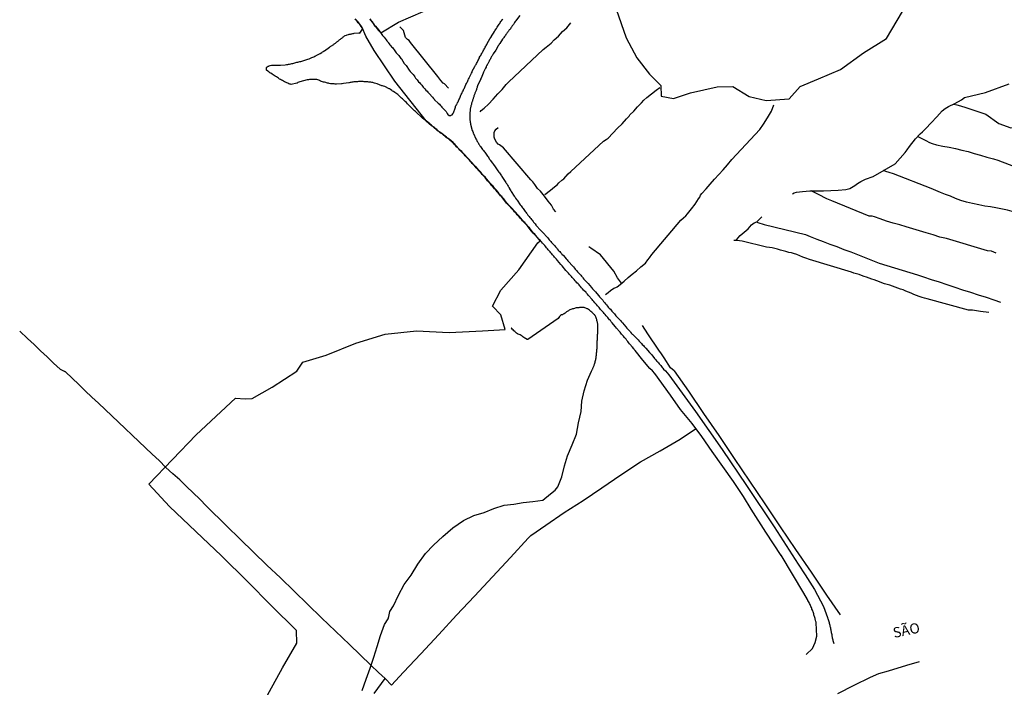
# Model space of a CAD drawing. Units: millimetres. Extents: x 190368 to 192777, y 1657663 to 1660436.
# Drawn here: x 192399 to 192640, y 1659804 to 1659968 of the extents above; entities that cross this region are included whole.
import ezdxf
from ezdxf.enums import TextEntityAlignment as Align

# ---------------------------------------------------------------- set-up
doc = ezdxf.new("R2010")
doc.units = ezdxf.units.MM
for name, color, linetype in [('V-BANHADO', 102, 'Continuous'), ('V-LOTE', 1, 'Continuous'), ('V-NOME_DOS_LOGRADOUROS', 7, 'Continuous'), ('V-REFERENCIA', 74, 'Continuous'), ('V-VALETA', 173, 'Continuous')]:
    doc.layers.add(name, color=color, linetype=linetype)

msp = doc.modelspace()

# ---------------------------------------------------------------- linework, layer by layer
at = {"layer": 'V-BANHADO'}
for points in [[(192544.69, 1659970.09), (192547.17, 1659963.07), (192549.76, 1659958.18), (192552.8, 1659954.18), (192555.59, 1659951.42), (192555.69, 1659948.83), (192558.68, 1659948.23), (192562.84, 1659949.62), (192569.38, 1659951.11), (192573.23, 1659951.19), (192577.18, 1659948.73), (192581.39, 1659947.74), (192587.02, 1659948.17), (192589.66, 1659951.24), (192594.12, 1659953.06), (192599.49, 1659955.37), (192605.12, 1659959.4), (192610.75, 1659962.97), (192614.65, 1659969.53)], [(192456.72, 1659797.45), (192463.15, 1659809.02), (192466.63, 1659815.07), (192466.51, 1659818.14), (192460.33, 1659824.25), (192454.52, 1659830.11), (192448.18, 1659836.39), (192441.94, 1659842.38), (192435.51, 1659848.49), (192430.4, 1659853.98), (192441.98, 1659866), (192448.03, 1659871.65), (192451.58, 1659874.98), (192453.99, 1659874.79), (192455.7, 1659874.9), (192460.59, 1659877.63), (192466.58, 1659881.57), (192468.12, 1659883.78), (192473.81, 1659885.51), (192481.01, 1659888.45), (192488.21, 1659890.64), (192495.86, 1659891.47), (192503.82, 1659891.04), (192512.03, 1659891.42), (192517.57, 1659891.8), (192516.46, 1659895.35), (192514.45, 1659897.51), (192516.46, 1659901.43), (192520.89, 1659906.34), (192525.57, 1659912.96), (192526.1, 1659913.49), (192526.03, 1659913.56), (192525.84, 1659913.76), (192525.75, 1659913.84), (192524.99, 1659914.72), (192524.72, 1659915.04), (192524.41, 1659915.32), (192523.7, 1659916.22), (192523.42, 1659916.55), (192523.14, 1659916.87), (192522.97, 1659917.09), (192522.76, 1659917.34), (192522.54, 1659917.58), (192522.28, 1659917.86), (192522.07, 1659918.09), (192521.81, 1659918.38), (192521.6, 1659918.63), (192521.41, 1659918.85), (192521.21, 1659919.04), (192520.99, 1659919.32), (192520.8, 1659919.51), (192520.52, 1659919.84), (192520.35, 1659920.05), (192520.15, 1659920.26), (192519.83, 1659920.57), (192519.64, 1659920.8), (192519.37, 1659921.12), (192519.35, 1659921.14), (192518.34, 1659922.2), (192518.04, 1659922.5), (192517.88, 1659922.63), (192517.13, 1659923.66), (192516.87, 1659923.98), (192516.65, 1659924.26), (192516.44, 1659924.45), (192516.25, 1659924.69), (192516.05, 1659924.9), (192515.82, 1659925.21), (192515.6, 1659925.46), (192515.41, 1659925.68), (192515.17, 1659925.98), (192514.96, 1659926.21), (192514.72, 1659926.5), (192514.54, 1659926.75), (192514.32, 1659926.94), (192514.12, 1659927.16), (192513.91, 1659927.44), (192513.72, 1659927.63), (192513.43, 1659927.96), (192513.26, 1659928.17), (192513.07, 1659928.41), (192512.83, 1659928.69), (192512.66, 1659928.94), (192512.65, 1659928.96), (192511.96, 1659929.65), (192511.67, 1659929.97), (192511.5, 1659930.17), (192511.29, 1659930.45), (192511.23, 1659930.51), (192510.48, 1659931.3), (192510.19, 1659931.6), (192509.95, 1659931.87), (192509.78, 1659932.06), (192509.5, 1659932.36), (192509.22, 1659932.68), (192509.05, 1659932.87), (192508.79, 1659933.2), (192508.61, 1659933.39), (192508.31, 1659933.69), (192508.06, 1659933.95), (192507.78, 1659934.27), (192507.58, 1659934.49), (192507.35, 1659934.72), (192507.07, 1659935.04), (192506.91, 1659935.24), (192506.59, 1659935.5), (192506.33, 1659935.75), (192506.11, 1659936.01), (192505.87, 1659936.25), (192505.68, 1659936.48), (192505.39, 1659936.78), (192505.16, 1659937.02), (192504.96, 1659937.25), (192504.79, 1659937.43), (192503.8, 1659938.3), (192503.45, 1659938.53), (192503.24, 1659938.68), (192503.16, 1659938.75), (192502.11, 1659939.59), (192501.77, 1659939.8), (192501.57, 1659939.95), (192501.31, 1659940.16), (192501.03, 1659940.36), (192500.77, 1659940.59), (192500.56, 1659940.77), (192500.3, 1659940.98), (192500.1, 1659941.16), (192499.85, 1659941.39), (192499.57, 1659941.58), (192499.37, 1659941.76), (192499.14, 1659941.93), (192498.94, 1659942.1), (192498.67, 1659942.36), (192498.49, 1659942.51), (192498.22, 1659942.74), (192497.96, 1659942.96), (192497.7, 1659943.2), (192497.46, 1659943.41), (192497.21, 1659943.58), (192497.01, 1659943.79), (192495.92, 1659944.78), (192495.59, 1659945.08), (192495.42, 1659945.25), (192494.76, 1659945.87), (192494.45, 1659946.17), (192494.2, 1659946.45), (192493.9, 1659946.73), (192493.68, 1659946.97), (192493.4, 1659947.25), (192493.14, 1659947.5), (192492.91, 1659947.72), (192492.69, 1659947.95), (192492.44, 1659948.15), (192492.2, 1659948.37), (192491.96, 1659948.59), (192491.71, 1659948.83), (192491.53, 1659948.99), (192491.28, 1659949.21), (192491.03, 1659949.42), (192490.81, 1659949.57), (192490.54, 1659949.74), (192490.26, 1659949.94), (192490.04, 1659950.09), (192489.8, 1659950.24), (192489.5, 1659950.43), (192489.24, 1659950.59), (192489.17, 1659950.62), (192488.12, 1659951.17), (192487.79, 1659951.32), (192487.58, 1659951.37), (192487.42, 1659951.39), (192486.23, 1659951.86), (192485.92, 1659951.97), (192485.64, 1659952.01), (192485.38, 1659952.1), (192485.17, 1659952.14), (192484.92, 1659952.18), (192484.7, 1659952.23), (192484.44, 1659952.25), (192484.23, 1659952.27), (192484.01, 1659952.31), (192483.76, 1659952.31), (192483.54, 1659952.36), (192483.29, 1659952.38), (192483.08, 1659952.38), (192482.86, 1659952.4), (192482.61, 1659952.4), (192482.39, 1659952.4), (192482.13, 1659952.4), (192481.92, 1659952.4), (192481.7, 1659952.4), (192481.46, 1659952.38), (192481.23, 1659952.36), (192480.97, 1659952.36), (192480.77, 1659952.34), (192480.55, 1659952.31), (192480.3, 1659952.27), (192480.08, 1659952.23), (192479.82, 1659952.21), (192479.62, 1659952.18), (192479.4, 1659952.12), (192479.34, 1659952.1), (192478.02, 1659951.91), (192477.68, 1659951.86), (192477.52, 1659951.82), (192476.33, 1659951.78), (192475.98, 1659951.78), (192475.72, 1659951.82), (192475.52, 1659951.82), (192475.3, 1659951.82), (192475.04, 1659951.84), (192474.82, 1659951.86), (192474.55, 1659951.93), (192474.34, 1659951.99), (192474.13, 1659952.03), (192473.87, 1659952.08), (192473.67, 1659952.14), (192473.35, 1659952.23), (192473.14, 1659952.29), (192472.91, 1659952.38), (192472.66, 1659952.46), (192472.44, 1659952.53), (192472.18, 1659952.64), (192471.97, 1659952.72), (192471.75, 1659952.83), (192471.5, 1659952.89), (192471.3, 1659952.89), (192471.04, 1659952.94), (192470.84, 1659952.94), (192470.63, 1659952.92), (192470.36, 1659952.89), (192470.15, 1659952.89), (192469.89, 1659952.89), (192469.69, 1659952.89), (192469.47, 1659952.85), (192469.2, 1659952.85), (192469.15, 1659952.85), (192467.38, 1659952.38), (192467.08, 1659952.25), (192466.87, 1659952.16), (192466.67, 1659952.05), (192466.59, 1659952.01), (192465.25, 1659951.68), (192465.06, 1659951.75), (192464.89, 1659951.8), (192464.62, 1659951.88), (192464.39, 1659951.99), (192464.17, 1659952.12), (192463.85, 1659952.27), (192463.63, 1659952.36), (192463.38, 1659952.51), (192463.12, 1659952.64), (192462.86, 1659952.74), (192462.63, 1659952.88), (192462.41, 1659953.01), (192462.14, 1659953.2), (192461.86, 1659953.4), (192461.62, 1659953.55), (192461.34, 1659953.74), (192461.11, 1659953.89), (192460.83, 1659954.06), (192460.59, 1659954.24), (192460.27, 1659954.43), (192460.03, 1659954.58), (192459.75, 1659954.77), (192459.51, 1659954.94), (192459.21, 1659955.18), (192459.17, 1659955.46), (192459.21, 1659955.72), (192459.21, 1659955.85), (192459.31, 1659955.94), (192459.35, 1659955.99), (192459.59, 1659956.16), (192459.63, 1659956.19), (192459.8, 1659956.21), (192459.84, 1659956.25), (192460.12, 1659956.34), (192460.39, 1659956.38), (192460.64, 1659956.38), (192460.84, 1659956.44), (192462.41, 1659956.38), (192462.64, 1659956.39), (192463.78, 1659956.51), (192464.12, 1659956.56), (192464.38, 1659956.6), (192464.6, 1659956.64), (192464.85, 1659956.69), (192465.11, 1659956.73), (192465.36, 1659956.79), (192465.62, 1659956.86), (192465.87, 1659956.9), (192466.13, 1659956.99), (192466.35, 1659957.03), (192466.61, 1659957.12), (192466.83, 1659957.16), (192467.08, 1659957.2), (192467.34, 1659957.29), (192467.59, 1659957.35), (192467.85, 1659957.42), (192468.06, 1659957.5), (192468.32, 1659957.59), (192468.58, 1659957.63), (192468.84, 1659957.72), (192469.09, 1659957.8), (192469.34, 1659957.91), (192469.6, 1659957.99), (192469.82, 1659958.08), (192470.08, 1659958.19), (192470.29, 1659958.28), (192470.52, 1659958.4), (192470.76, 1659958.49), (192470.98, 1659958.6), (192471.24, 1659958.7), (192471.38, 1659958.77), (192472.34, 1659959.25), (192472.69, 1659959.49), (192472.9, 1659959.64), (192473.12, 1659959.77), (192473.29, 1659959.9), (192473.36, 1659959.96), (192474.64, 1659960.86), (192474.67, 1659960.91), (192474.83, 1659960.98), (192474.96, 1659961.06), (192475.09, 1659961.15), (192475.22, 1659961.21), (192475.35, 1659961.32), (192475.48, 1659961.4), (192475.65, 1659961.51), (192475.77, 1659961.62), (192475.91, 1659961.72), (192476.08, 1659961.83), (192476.2, 1659961.94), (192476.3, 1659962.02), (192476.41, 1659962.13), (192476.55, 1659962.22), (192476.68, 1659962.3), (192476.8, 1659962.41), (192476.92, 1659962.5), (192477.05, 1659962.58), (192477.16, 1659962.67), (192477.25, 1659962.75), (192477.38, 1659962.84), (192477.49, 1659962.95), (192477.63, 1659963.01), (192477.72, 1659963.12), (192477.84, 1659963.2), (192477.98, 1659963.31), (192478.09, 1659963.4), (192478.2, 1659963.48), (192478.3, 1659963.59), (192478.41, 1659963.65), (192478.75, 1659963.73), (192478.93, 1659963.82), (192479.28, 1659963.9), (192479.45, 1659963.97), (192479.59, 1659963.99), (192479.75, 1659964.03), (192479.92, 1659964.08), (192480.1, 1659964.12), (192480.28, 1659964.16), (192480.45, 1659964.16), (192480.6, 1659964.21), (192481.79, 1659964.3), (192482.03, 1659964.27), (192482.04, 1659964.27), (192482.64, 1659965.21), (192482.59, 1659965.56), (192482.21, 1659966.08), (192482.16, 1659966.15), (192482.09, 1659966.22), (192482.07, 1659966.27), (192482.04, 1659966.3), (192481.9, 1659966.45), (192481.79, 1659966.6), (192481.62, 1659966.81), (192481.43, 1659967.01), (192481.32, 1659967.17), (192481.17, 1659967.37), (192481.02, 1659967.54), (192480.87, 1659967.74)], [(192484.49, 1659967.74), (192484.66, 1659967.5), (192484.9, 1659967.19), (192485.09, 1659966.98), (192485.31, 1659966.67), (192485.43, 1659966.49), (192485.61, 1659966.24), (192485.78, 1659966.02), (192485.82, 1659965.97), (192486.66, 1659964.98), (192486.89, 1659964.68), (192487.11, 1659964.46), (192487.19, 1659964.36), (192491.45, 1659966.95), (192497.53, 1659969.53)]]:
    msp.add_lwpolyline(points, dxfattribs=at)
at = {"layer": 'V-LOTE'}
for points in [[(192558.86, 1659881.63), (192557.99, 1659882.39), (192556.43, 1659884.83), (192555.77, 1659885.8), (192555.15, 1659886.73), (192552.43, 1659890.75), (192551.11, 1659892.78)], [(192398.86, 1659891.39), (192400.78, 1659889.58), (192402.38, 1659888.08), (192403.98, 1659886.58), (192405.58, 1659885.08), (192407.15, 1659883.56), (192408.79, 1659882.04), (192409.91, 1659881.53)], [(192488.18, 1659806.43), (192486.61, 1659807.87), (192484.72, 1659809.66), (192479.48, 1659814.72), (192476.08, 1659818.03), (192472.68, 1659821.25), (192469.31, 1659824.5), (192465.94, 1659827.75), (192462.63, 1659831), (192459.32, 1659834.15), (192456.01, 1659837.3), (192452.73, 1659840.52), (192449.45, 1659843.74), (192444.55, 1659848.6), (192442.93, 1659850.27), (192441.26, 1659851.8), (192439.64, 1659853.4), (192438.02, 1659855), (192436.3, 1659856.49), (192434.58, 1659858.06), (192432.93, 1659859.71), (192431.28, 1659861.27), (192429.63, 1659862.83), (192427.98, 1659864.39), (192426.33, 1659865.96), (192424.68, 1659867.53), (192423.03, 1659869.1), (192421.38, 1659870.67), (192419.73, 1659872.24), (192418.12, 1659873.73), (192416.51, 1659875.24), (192414.9, 1659876.78), (192413.29, 1659878.32), (192411.68, 1659879.86), (192410.07, 1659881.4), (192409.91, 1659881.53)], [(192558.86, 1659881.63), (192562.36, 1659876.69), (192566.07, 1659871.25), (192569.81, 1659865.81), (192573.55, 1659860.24), (192577.29, 1659854.67), (192581.03, 1659849.1), (192584.77, 1659843.53), (192588.55, 1659837.96), (192592.33, 1659832.39), (192596.11, 1659826.82), (192599.41, 1659822.01)], [(192485.54, 1659802.78), (192488.18, 1659806.43), (192489.78, 1659804.8), (192492.71, 1659807.96), (192496.93, 1659812.43), (192501.31, 1659817.15), (192505.69, 1659821.87), (192510.07, 1659826.59), (192514.45, 1659831.31), (192518.83, 1659836.03), (192523.21, 1659840.75), (192523.83, 1659841.4), (192527.52, 1659843.89), (192531.99, 1659847), (192536.59, 1659849.95), (192541.19, 1659853.09), (192545.79, 1659856.23), (192550.61, 1659859.37), (192555.46, 1659862.13), (192560.31, 1659864.99), (192564.12, 1659867.44)], [(192598.87, 1659802.77), (192602.9, 1659804.75), (192606.86, 1659806.73), (192608.9, 1659807.65), (192611.27, 1659808.29), (192615.75, 1659809.66), (192618.82, 1659810.58)]]:
    msp.add_lwpolyline(points, dxfattribs=at)
at = {"layer": 'V-REFERENCIA'}
for points in [[(192591.1, 1659812.28), (192592.69, 1659813.77), (192593.34, 1659815.21), (192593.77, 1659816.75), (192593.62, 1659820.04), (192593.56, 1659820.19), (192593.49, 1659820.4), (192593.43, 1659820.65), (192593.37, 1659820.87), (192593.3, 1659821.08), (192593.24, 1659821.33), (192593.18, 1659821.55), (192593.11, 1659821.76), (192593.05, 1659822.01), (192592.98, 1659822.23), (192592.92, 1659822.44), (192592.81, 1659822.7), (192592.75, 1659822.91), (192592.67, 1659823.12), (192592.56, 1659823.38), (192592.5, 1659823.59), (192592.41, 1659823.8), (192592.28, 1659824.06), (192592.2, 1659824.27), (192592.13, 1659824.48), (192591.98, 1659824.74), (192591.84, 1659825.01), (192591.69, 1659825.25), (192591.54, 1659825.5), (192591.52, 1659825.54), (192591.47, 1659825.63), (192591.43, 1659825.71), (192591.45, 1659825.74), (192590.53, 1659827.33), (192584.99, 1659836.58), (192585.01, 1659836.52), (192581.28, 1659842.18), (192577.68, 1659847.84), (192575.78, 1659850.94), (192573.41, 1659854.58), (192570.79, 1659858.27), (192568.16, 1659861.96), (192565.61, 1659865.61), (192563.26, 1659868.76), (192560.38, 1659872.24), (192557.98, 1659875.75), (192554.1, 1659880.98), (192553.57, 1659881.63), (192552.95, 1659882.21), (192551.22, 1659884.31), (192549.29, 1659886.61), (192549.31, 1659886.65), (192549.24, 1659886.74), (192549.2, 1659886.82), (192549.11, 1659886.89), (192549.07, 1659886.95), (192548.98, 1659887.04), (192548.94, 1659887.11), (192548.74, 1659887.36), (192548.55, 1659887.56), (192548.32, 1659887.88), (192548.14, 1659888.09), (192547.97, 1659888.29), (192547.71, 1659888.61), (192547.56, 1659888.8), (192547.3, 1659889.1), (192547.09, 1659889.38), (192546.94, 1659889.57), (192546.9, 1659889.66), (192546.75, 1659889.7), (192546.7, 1659889.81), (192546.66, 1659889.86), (192546.44, 1659890.11), (192546.25, 1659890.35), (192546.02, 1659890.63), (192545.84, 1659890.89), (192545.65, 1659891.08), (192545.48, 1659891.25), (192544.77, 1659892.09), (192544.53, 1659892.43), (192544.45, 1659892.5), (192543.74, 1659893.38), (192543.5, 1659893.66), (192543.29, 1659893.94), (192543.07, 1659894.15), (192542.79, 1659894.45), (192542.62, 1659894.67), (192542.41, 1659894.92), (192542.23, 1659895.12), (192541.98, 1659895.42), (192541.74, 1659895.7), (192541.55, 1659895.91), (192541.33, 1659896.21), (192541.14, 1659896.38), (192540.88, 1659896.69), (192540.71, 1659896.9), (192540.49, 1659897.16), (192540.32, 1659897.37), (192540.11, 1659897.59), (192539.91, 1659897.85), (192539.72, 1659898.06), (192539.51, 1659898.3), (192539.23, 1659898.58), (192539.01, 1659898.83), (192538.84, 1659899.09), (192538.82, 1659899.11), (192537.9, 1659900.1), (192537.66, 1659900.38), (192537.42, 1659900.68), (192537.32, 1659900.79), (192536.72, 1659901.39), (192536.48, 1659901.69), (192536.22, 1659901.99), (192535.99, 1659902.27), (192535.79, 1659902.46), (192535.6, 1659902.7), (192535.38, 1659902.91), (192535.1, 1659903.22), (192534.89, 1659903.47), (192534.69, 1659903.69), (192534.42, 1659903.99), (192534.2, 1659904.22), (192533.94, 1659904.48), (192533.73, 1659904.72), (192533.51, 1659904.98), (192533.28, 1659905.21), (192533.02, 1659905.54), (192532.83, 1659905.75), (192532.57, 1659906.05), (192532.38, 1659906.24), (192531.48, 1659907.32), (192531.21, 1659907.62), (192531.17, 1659907.66), (192530.36, 1659908.67), (192530.08, 1659908.97), (192529.88, 1659909.23), (192529.62, 1659909.47), (192529.41, 1659909.74), (192529.15, 1659910.05), (192528.98, 1659910.24), (192528.7, 1659910.56), (192528.51, 1659910.78), (192528.34, 1659910.99), (192528.1, 1659911.29), (192527.89, 1659911.51), (192527.67, 1659911.72), (192527.5, 1659911.96), (192527.22, 1659912.28), (192527.05, 1659912.45), (192526.85, 1659912.71), (192526.66, 1659912.92), (192526.45, 1659913.18), (192526.27, 1659913.4), (192526.08, 1659913.61), (192525.89, 1659913.81), (192525.8, 1659913.89), (192525.05, 1659914.77), (192524.77, 1659915.09), (192524.47, 1659915.37), (192523.76, 1659916.27), (192523.48, 1659916.6), (192523.2, 1659916.92), (192523.03, 1659917.14), (192522.82, 1659917.39), (192522.6, 1659917.63), (192522.34, 1659917.91), (192522.13, 1659918.14), (192521.87, 1659918.43), (192521.66, 1659918.68), (192521.46, 1659918.9), (192521.27, 1659919.09), (192521.05, 1659919.37), (192520.86, 1659919.56), (192520.58, 1659919.89), (192520.41, 1659920.1), (192520.2, 1659920.31), (192519.89, 1659920.62), (192519.7, 1659920.85), (192519.42, 1659921.17), (192519.4, 1659921.19), (192518.39, 1659922.25), (192518.09, 1659922.55), (192517.94, 1659922.68), (192517.19, 1659923.71), (192516.93, 1659924.03), (192516.7, 1659924.31), (192516.5, 1659924.5), (192516.31, 1659924.74), (192516.11, 1659924.95), (192515.88, 1659925.26), (192515.66, 1659925.51), (192515.47, 1659925.73), (192515.23, 1659926.03), (192515.02, 1659926.26), (192514.78, 1659926.55), (192514.59, 1659926.8), (192514.37, 1659926.99), (192514.18, 1659927.21), (192513.97, 1659927.49), (192513.77, 1659927.68), (192513.49, 1659928.01), (192513.32, 1659928.22), (192513.13, 1659928.46), (192512.89, 1659928.74), (192512.72, 1659928.99), (192512.7, 1659929.01), (192512.01, 1659929.7), (192511.73, 1659930.02), (192511.56, 1659930.22), (192511.35, 1659930.5), (192511.28, 1659930.56), (192510.53, 1659931.35), (192510.25, 1659931.65), (192510.01, 1659931.92), (192509.84, 1659932.11), (192509.56, 1659932.41), (192509.28, 1659932.73), (192509.11, 1659932.92), (192508.85, 1659933.25), (192508.66, 1659933.44), (192508.36, 1659933.74), (192508.12, 1659934), (192507.84, 1659934.32), (192507.63, 1659934.54), (192507.41, 1659934.77), (192507.13, 1659935.09), (192506.96, 1659935.29), (192506.64, 1659935.56), (192506.38, 1659935.8), (192506.17, 1659936.06), (192505.93, 1659936.3), (192505.74, 1659936.53), (192505.44, 1659936.83), (192505.22, 1659937.07), (192505.01, 1659937.3), (192504.84, 1659937.48), (192503.85, 1659938.36), (192503.49, 1659938.59), (192503.29, 1659938.74), (192503.21, 1659938.81), (192502.15, 1659939.65), (192501.81, 1659939.86), (192501.62, 1659940.01), (192501.36, 1659940.22), (192501.08, 1659940.42), (192500.82, 1659940.65), (192500.61, 1659940.83), (192500.35, 1659941.04), (192500.15, 1659941.22), (192499.9, 1659941.45), (192499.62, 1659941.64), (192499.42, 1659941.82), (192499.19, 1659941.99), (192499.04, 1659942.12), (192498.26, 1659942.83), (192490.57, 1659952.48), (192485.56, 1659960.02), (192483.49, 1659963.47), (192482.6, 1659965.65), (192482.44, 1659965.89), (192482.27, 1659966.12), (192482.26, 1659966.13), (192482.22, 1659966.2), (192482.15, 1659966.26), (192482.13, 1659966.31), (192482.09, 1659966.35), (192481.96, 1659966.5), (192481.85, 1659966.65), (192481.68, 1659966.86), (192481.49, 1659967.06), (192481.38, 1659967.21), (192481.23, 1659967.42), (192481.08, 1659967.59)], [(192484.43, 1659967.7), (192484.6, 1659967.46), (192484.84, 1659967.14), (192485.03, 1659966.93), (192485.25, 1659966.63), (192485.37, 1659966.45), (192485.55, 1659966.2), (192485.72, 1659965.98), (192485.76, 1659965.92), (192486.6, 1659964.93), (192486.83, 1659964.63), (192487.05, 1659964.41), (192487.59, 1659963.71), (192487.95, 1659963.23), (192488.21, 1659962.91), (192488.45, 1659962.59), (192488.6, 1659962.4), (192488.83, 1659962.12), (192488.96, 1659961.92), (192489.2, 1659961.65), (192489.37, 1659961.41), (192489.63, 1659961.13), (192489.78, 1659960.93), (192489.97, 1659960.7), (192490.14, 1659960.46), (192490.38, 1659960.14), (192490.55, 1659959.94), (192490.77, 1659959.67), (192490.92, 1659959.47), (192491.15, 1659959.2), (192491.33, 1659959.02), (192491.52, 1659958.77), (192491.69, 1659958.55), (192491.9, 1659958.29), (192492.08, 1659958.06), (192492.21, 1659957.93), (192492.89, 1659956.85), (192493.15, 1659956.53), (192493.32, 1659956.36), (192494.1, 1659955.22), (192494.35, 1659954.9), (192494.55, 1659954.66), (192494.83, 1659954.34), (192495.02, 1659954.1), (192495.26, 1659953.78), (192495.47, 1659953.53), (192495.64, 1659953.27), (192495.81, 1659953.07), (192496.03, 1659952.79), (192496.2, 1659952.58), (192496.4, 1659952.36), (192496.67, 1659952.06), (192496.87, 1659951.83), (192497.17, 1659951.51), (192497.32, 1659951.29), (192497.54, 1659951.07), (192497.75, 1659950.82), (192497.94, 1659950.6), (192498.18, 1659950.3), (192498.44, 1659950.09), (192498.67, 1659949.81), (192498.91, 1659949.53), (192498.95, 1659949.49), (192499.77, 1659948.56), (192500.05, 1659948.26), (192500.26, 1659947.98), (192500.28, 1659947.96), (192501.16, 1659947.12), (192501.47, 1659946.86), (192501.66, 1659946.65), (192501.89, 1659946.35), (192502.07, 1659946.18), (192502.28, 1659945.92), (192502.5, 1659945.75), (192502.71, 1659945.53), (192502.95, 1659945.28), (192503.1, 1659945.06), (192503.25, 1659944.8), (192503.37, 1659944.59), (192503.55, 1659944.37), (192503.74, 1659944.16), (192503.8, 1659944.11), (192503.91, 1659944.11), (192504.13, 1659944.07), (192504.26, 1659944.11), (192504.35, 1659944.16), (192504.58, 1659944.31), (192504.73, 1659944.48), (192504.75, 1659944.57), (192504.79, 1659944.63), (192504.88, 1659944.76), (192504.99, 1659945.02), (192505.09, 1659945.23), (192505.18, 1659945.45), (192505.25, 1659945.66), (192505.33, 1659945.88), (192505.35, 1659945.92), (192505.37, 1659946.14), (192505.44, 1659946.35), (192505.48, 1659946.44), (192505.59, 1659946.57), (192505.69, 1659946.78), (192505.78, 1659947), (192505.91, 1659947.25), (192506.04, 1659947.47), (192506.12, 1659947.68), (192506.25, 1659947.94), (192506.36, 1659948.15), (192506.47, 1659948.37), (192506.53, 1659948.58), (192506.6, 1659948.8), (192506.73, 1659949.06), (192506.83, 1659949.27), (192506.94, 1659949.49), (192507.03, 1659949.7), (192507.14, 1659949.92), (192507.24, 1659950.17), (192507.35, 1659950.39), (192507.48, 1659950.6), (192507.57, 1659950.82), (192507.67, 1659951.03), (192507.74, 1659951.25), (192507.84, 1659951.46), (192507.95, 1659951.68), (192508.08, 1659951.94), (192508.19, 1659952.15), (192508.3, 1659952.37), (192508.4, 1659952.58), (192508.49, 1659952.79), (192508.6, 1659953.01), (192508.73, 1659953.22), (192508.77, 1659953.29), (192509.28, 1659954.43), (192509.46, 1659954.73), (192509.52, 1659954.94), (192509.52, 1659954.96), (192510.1, 1659956.06), (192510.29, 1659956.4), (192510.42, 1659956.62), (192510.53, 1659956.83), (192510.68, 1659957.05), (192510.81, 1659957.26), (192510.89, 1659957.48), (192511.02, 1659957.74), (192511.13, 1659957.95), (192511.24, 1659958.17), (192511.3, 1659958.38), (192511.43, 1659958.59), (192511.56, 1659958.81), (192511.69, 1659959.02), (192511.82, 1659959.24), (192511.95, 1659959.5), (192512.08, 1659959.71), (192512.21, 1659959.93), (192512.31, 1659960.14), (192512.44, 1659960.36), (192512.57, 1659960.61), (192512.68, 1659960.83), (192512.81, 1659961.04), (192512.91, 1659961.26), (192513.04, 1659961.47), (192513.15, 1659961.69), (192513.17, 1659961.75), (192513.84, 1659962.89), (192514.05, 1659963.19), (192514.18, 1659963.41), (192514.2, 1659963.47), (192514.7, 1659964.27), (192514.93, 1659964.61), (192515.06, 1659964.82), (192515.21, 1659965.04), (192515.32, 1659965.3), (192515.36, 1659965.34), (192515.39, 1659965.4), (192515.49, 1659965.51), (192515.62, 1659965.73), (192515.77, 1659965.94), (192515.92, 1659966.16), (192516.07, 1659966.41), (192516.22, 1659966.63), (192516.35, 1659966.84), (192516.52, 1659967.06), (192516.65, 1659967.27), (192516.8, 1659967.49), (192516.95, 1659967.7)], [(192521.14, 1659968.54), (192520.32, 1659967.51), (192520.15, 1659967.29), (192519.98, 1659967.06), (192519.85, 1659966.89), (192519.77, 1659966.71), (192519.66, 1659966.54), (192519.55, 1659966.37), (192519.4, 1659966.2), (192519.29, 1659966.03), (192519.18, 1659965.86), (192519.06, 1659965.68), (192518.93, 1659965.51), (192518.84, 1659965.34), (192518.71, 1659965.17), (192518.65, 1659965.1), (192518.56, 1659965.02), (192518.44, 1659964.86), (192518.37, 1659964.74), (192518.24, 1659964.57), (192518.13, 1659964.39), (192517.98, 1659964.22), (192517.88, 1659964.05), (192517.75, 1659963.88), (192517.6, 1659963.71), (192517.47, 1659963.54), (192517.36, 1659963.4), (192517.21, 1659963.19), (192517.1, 1659963.02), (192516.97, 1659962.85), (192516.91, 1659962.74), (192516.24, 1659961.75), (192516.09, 1659961.52), (192515.99, 1659961.34), (192515.86, 1659961.17), (192515.84, 1659961.11), (192515.23, 1659960.05), (192514.64, 1659959.2), (192514.61, 1659959.15), (192514.57, 1659959.06), (192514.55, 1659959.02), (192514.44, 1659958.85), (192514.33, 1659958.68), (192514.22, 1659958.51), (192514.14, 1659958.34), (192514.07, 1659958.17), (192513.99, 1659957.99), (192513.88, 1659957.84), (192513.75, 1659957.61), (192513.67, 1659957.43), (192513.58, 1659957.26), (192513.47, 1659957.09), (192513.39, 1659956.92), (192513.3, 1659956.75), (192513.17, 1659956.58), (192513.11, 1659956.4), (192513, 1659956.23), (192512.94, 1659956.06), (192512.87, 1659955.89), (192512.76, 1659955.72), (192512.68, 1659955.54), (192512.61, 1659955.37), (192512.51, 1659955.2), (192512.42, 1659955.03), (192512.35, 1659954.86), (192512.25, 1659954.69), (192512.17, 1659954.49), (192511.65, 1659953.22), (192511.54, 1659953.03), (192511.5, 1659952.88), (192511.48, 1659952.81), (192510.9, 1659951.59), (192510.81, 1659951.33), (192510.74, 1659951.12), (192510.68, 1659950.95), (192510.64, 1659950.78), (192510.55, 1659950.6), (192510.51, 1659950.43), (192510.42, 1659950.26), (192510.38, 1659950.09), (192510.29, 1659949.92), (192510.25, 1659949.74), (192510.16, 1659949.57), (192510.12, 1659949.4), (192510.03, 1659949.23), (192509.97, 1659949.06), (192509.89, 1659948.89), (192509.86, 1659948.71), (192509.78, 1659948.54), (192509.76, 1659948.37), (192509.71, 1659948.2), (192509.67, 1659948.03), (192509.6, 1659947.85), (192509.54, 1659947.64), (192509.48, 1659947.47), (192509.46, 1659947.42), (192509.43, 1659947.38), (192509.41, 1659947.34), (192509.39, 1659947.3), (192509.35, 1659947.12), (192509.3, 1659946.95), (192509.28, 1659946.78), (192509.22, 1659946.61), (192509.17, 1659946.44), (192509.15, 1659946.26), (192509.11, 1659946.09), (192509.05, 1659945.92), (192509.03, 1659945.75), (192509, 1659945.58), (192508.98, 1659945.41), (192508.96, 1659945.23), (192508.96, 1659945.06), (192508.94, 1659944.89), (192508.94, 1659944.72), (192508.94, 1659944.5), (192508.94, 1659944.33), (192508.94, 1659944.16), (192508.94, 1659943.94), (192508.94, 1659943.77), (192508.94, 1659943.6), (192508.94, 1659943.39), (192508.94, 1659943.21), (192508.94, 1659943), (192508.98, 1659942.78), (192509.03, 1659942.61), (192509.03, 1659942.44), (192509.07, 1659942.23), (192509.07, 1659942.05), (192509.07, 1659941.99), (192509.5, 1659940.42), (192509.61, 1659940.18), (192509.69, 1659939.95), (192509.76, 1659939.78), (192509.8, 1659939.67), (192510.38, 1659938.42), (192510.53, 1659938.14), (192510.61, 1659937.99), (192510.72, 1659937.76), (192510.83, 1659937.6), (192510.94, 1659937.46), (192511, 1659937.37), (192511.05, 1659937.2), (192511.17, 1659937.02), (192511.28, 1659936.86), (192511.39, 1659936.68), (192511.5, 1659936.55), (192511.86, 1659936), (192512.01, 1659935.8), (192512.25, 1659935.52), (192512.42, 1659935.27), (192512.59, 1659935.11), (192512.76, 1659934.88), (192512.89, 1659934.66), (192513.04, 1659934.43), (192513.21, 1659934.15), (192513.37, 1659933.97), (192513.54, 1659933.72), (192513.66, 1659933.5), (192513.79, 1659933.31), (192513.86, 1659933.18), (192514.46, 1659932.43), (192514.67, 1659932.13), (192514.82, 1659931.92), (192514.98, 1659931.76), (192515.79, 1659930.54), (192516.03, 1659930.24), (192516.13, 1659930.06), (192516.31, 1659929.81), (192516.48, 1659929.6), (192516.63, 1659929.38), (192516.76, 1659929.16), (192516.93, 1659928.91), (192517.06, 1659928.71), (192517.25, 1659928.44), (192517.38, 1659928.22), (192517.55, 1659928), (192517.7, 1659927.75), (192517.81, 1659927.57), (192518, 1659927.32), (192518.11, 1659927.1), (192518.28, 1659926.85), (192518.37, 1659926.63), (192518.5, 1659926.46), (192518.56, 1659926.29), (192518.58, 1659926.24), (192518.65, 1659926.22), (192518.65, 1659926.16), (192518.71, 1659926.05), (192518.76, 1659925.94), (192518.93, 1659925.71), (192519.02, 1659925.53), (192519.77, 1659924.42), (192519.96, 1659924.1), (192520.11, 1659923.86), (192520.3, 1659923.58), (192520.48, 1659923.41), (192521.23, 1659922.29), (192521.44, 1659921.99), (192521.59, 1659921.8), (192521.78, 1659921.52), (192521.91, 1659921.34), (192522.11, 1659921.09), (192522.28, 1659920.87), (192522.43, 1659920.66), (192522.58, 1659920.46), (192522.75, 1659920.23), (192522.92, 1659920.03), (192523.12, 1659919.76), (192523.27, 1659919.6), (192523.44, 1659919.37), (192523.59, 1659919.18), (192523.8, 1659918.92), (192524.02, 1659918.64), (192524.17, 1659918.47), (192524.36, 1659918.21), (192524.51, 1659918.04), (192524.71, 1659917.78), (192524.86, 1659917.6), (192525.01, 1659917.39), (192525.05, 1659917.29), (192526.27, 1659916), (192526.53, 1659915.74), (192526.75, 1659915.46), (192526.84, 1659915.39), (192527.71, 1659914.43), (192527.95, 1659914.17), (192528.14, 1659913.91), (192528.32, 1659913.74), (192528.53, 1659913.48), (192528.68, 1659913.31), (192528.9, 1659913.05), (192529.03, 1659912.9), (192529.26, 1659912.67), (192529.41, 1659912.47), (192529.67, 1659912.22), (192529.86, 1659911.98), (192530.14, 1659911.68), (192530.29, 1659911.49), (192530.53, 1659911.21), (192530.66, 1659911.05), (192530.89, 1659910.82), (192531.07, 1659910.62), (192531.28, 1659910.39), (192531.43, 1659910.2), (192531.71, 1659909.92), (192531.78, 1659909.85), (192532.44, 1659909.08), (192532.68, 1659908.8), (192532.89, 1659908.54), (192533, 1659908.43), (192534.01, 1659907.34), (192534.22, 1659907.06), (192534.5, 1659906.78), (192534.67, 1659906.56), (192534.89, 1659906.31), (192535.04, 1659906.14), (192535.27, 1659905.88), (192535.43, 1659905.73), (192535.64, 1659905.49), (192535.81, 1659905.3), (192536.05, 1659905.02), (192536.22, 1659904.82), (192536.43, 1659904.59), (192536.56, 1659904.42), (192536.82, 1659904.12), (192536.97, 1659903.94), (192537.21, 1659903.69), (192537.38, 1659903.53), (192537.59, 1659903.3), (192537.75, 1659903.1), (192537.83, 1659903.02), (192538.69, 1659902.01), (192538.9, 1659901.75), (192539.14, 1659901.5), (192539.34, 1659901.3), (192539.53, 1659901.07), (192539.64, 1659900.96), (192539.92, 1659900.61), (192540.41, 1659900.04), (192540.65, 1659899.78), (192540.84, 1659899.52), (192541.07, 1659899.26), (192541.25, 1659899.09), (192541.42, 1659898.92), (192541.59, 1659898.66), (192541.74, 1659898.49), (192541.93, 1659898.28), (192542.08, 1659898.08), (192542.34, 1659897.78), (192542.6, 1659897.5), (192542.77, 1659897.26), (192543.01, 1659897.01), (192543.27, 1659896.75), (192543.5, 1659896.47), (192543.65, 1659896.28), (192543.91, 1659896), (192544.04, 1659895.82), (192544.27, 1659895.57), (192544.43, 1659895.37), (192544.64, 1659895.1), (192544.71, 1659895.03), (192545.72, 1659893.96), (192545.95, 1659893.68), (192546.12, 1659893.48), (192546.21, 1659893.38), (192547.07, 1659892.43), (192547.33, 1659892.13), (192547.48, 1659891.96), (192547.69, 1659891.7), (192547.86, 1659891.5), (192548.08, 1659891.27), (192548.23, 1659891.08), (192548.46, 1659890.8), (192548.59, 1659890.65), (192548.72, 1659890.54), (192548.75, 1659890.52), (192548.85, 1659890.43), (192549.05, 1659890.26), (192549.22, 1659890.09), (192549.41, 1659889.92), (192549.56, 1659889.72), (192549.8, 1659889.49), (192550.03, 1659889.23), (192550.31, 1659888.95), (192550.44, 1659888.78), (192550.72, 1659888.48), (192550.89, 1659888.33), (192551.08, 1659888.11), (192551.34, 1659887.84), (192551.49, 1659887.64), (192551.75, 1659887.36), (192551.95, 1659887.17), (192552.85, 1659886.16), (192553.08, 1659885.88), (192553.37, 1659885.58), (192554.07, 1659884.72), (192554.33, 1659884.42), (192554.56, 1659884.14), (192554.76, 1659883.97), (192554.91, 1659883.75), (192555.04, 1659883.6), (192555.23, 1659883.37), (192555.38, 1659883.19), (192555.6, 1659882.94), (192555.73, 1659882.74), (192555.94, 1659882.51), (192556.09, 1659882.31), (192556.28, 1659882.04), (192556.75, 1659881.63), (192557.58, 1659880.69), (192564.06, 1659871.71), (192570.6, 1659862.39), (192576.52, 1659853.61), (192583.32, 1659843.55), (192589.18, 1659834.41), (192590.92, 1659831.79), (192593.14, 1659828.15), (192595.36, 1659824.02), (192596.34, 1659821.31), (192596.36, 1659821.29), (192596.47, 1659821.08), (192596.53, 1659820.82), (192596.62, 1659820.61), (192596.68, 1659820.4), (192596.75, 1659820.14), (192596.79, 1659819.93), (192596.85, 1659819.72), (192596.89, 1659819.46), (192596.94, 1659819.25), (192597, 1659819.04), (192597.06, 1659818.78), (192597.11, 1659818.57), (192597.13, 1659818.36), (192597.19, 1659818.1), (192597.23, 1659817.89), (192597.28, 1659817.68), (192597.32, 1659817.42), (192597.38, 1659817.21), (192597.4, 1659817), (192597.45, 1659816.79), (192597.49, 1659816.57), (192597.53, 1659816.36), (192597.58, 1659816.1), (192597.62, 1659815.89), (192597.64, 1659815.68), (192597.9, 1659814.97)]]:
    msp.add_lwpolyline(points, dxfattribs=at)
at = {"layer": 'V-VALETA'}
for points in [[(192503.67, 1659950.8), (192502.68, 1659951.85), (192502.36, 1659951.98), (192501.78, 1659952.68), (192501.08, 1659953.68), (192494.43, 1659962), (192494.04, 1659962.44), (192493.68, 1659962.72), (192493.36, 1659962.98), (192493.21, 1659963.21), (192492.88, 1659964.34), (192492.71, 1659964.88), (192492.44, 1659965.18), (192492.05, 1659965.55), (192491.82, 1659965.77)], [(192511.44, 1659945), (192511.71, 1659945.31), (192512.43, 1659945.94), (192513.51, 1659946.9), (192514.64, 1659948.14), (192515.77, 1659949.38), (192516.82, 1659950.49), (192517.82, 1659951.65), (192518.38, 1659952.28), (192526.82, 1659960.23), (192527.59, 1659960.82), (192528.77, 1659961.79), (192529.52, 1659962.58), (192530.58, 1659963.52), (192531.56, 1659964.62), (192532.6, 1659965.58), (192533.63, 1659966.77)], [(192527.27, 1659924.8), (192528.64, 1659925.86), (192529.58, 1659926.68), (192530.27, 1659927.19), (192530.69, 1659927.61), (192531.43, 1659928.27), (192531.9, 1659928.6), (192532.99, 1659929.83), (192533.58, 1659930.44), (192541.61, 1659937.82), (192542.21, 1659938.21), (192542.72, 1659938.6), (192543.88, 1659939.78), (192545.01, 1659940.98), (192546.15, 1659942.11), (192547.22, 1659943.27), (192547.84, 1659943.96), (192547.99, 1659944.27), (192549, 1659945.2), (192549.88, 1659946.24), (192550.89, 1659947.22), (192551.44, 1659947.84), (192552.15, 1659948.47), (192553.3, 1659949.44), (192554.46, 1659950.33), (192555.32, 1659950.96)], [(192587.81, 1659924.93), (192588.21, 1659925.17), (192588.8, 1659925.34), (192590.27, 1659925.55), (192592.03, 1659925.67), (192592.38, 1659925.66), (192593.69, 1659925.7), (192595.4, 1659925.71), (192597.2, 1659925.77), (192599, 1659925.83), (192600.8, 1659925.99), (192601.78, 1659926.23), (192603.04, 1659926.98), (192603.68, 1659927.51), (192604.51, 1659927.95), (192605.68, 1659928.53), (192607.54, 1659929.16), (192612.88, 1659932.27), (192615.32, 1659935.03), (192615.81, 1659935.75), (192616.42, 1659936.53), (192617.9, 1659938.42), (192619.04, 1659939.66), (192619.58, 1659940.11), (192620.38, 1659940.92), (192621.72, 1659942.33), (192623.05, 1659943.8), (192624.39, 1659945.25), (192625.08, 1659945.85), (192625.94, 1659946.27), (192627.51, 1659947.07), (192629.09, 1659947.92), (192629.81, 1659948.48), (192634.98, 1659949.7), (192640.75, 1659951.85)], [(192542.1, 1659900.33), (192542.69, 1659900.84), (192543.31, 1659901.34), (192544.14, 1659901.87), (192544.58, 1659902.07), (192544.9, 1659902.2), (192545.67, 1659902.8), (192546.62, 1659903.6), (192547.59, 1659904.51), (192548.07, 1659904.91), (192548.59, 1659905.33), (192549.67, 1659906.16), (192550.75, 1659907.06), (192551.82, 1659908.03), (192552.44, 1659908.77), (192552.84, 1659909.32), (192553.4, 1659910.14), (192560.47, 1659918.52), (192561.12, 1659919.07), (192561.74, 1659919.59), (192562.15, 1659920.1), (192563.13, 1659921.25), (192563.98, 1659922.45), (192564.83, 1659923.74), (192565.11, 1659924.1), (192565.28, 1659924.59), (192565.64, 1659925.01), (192566.67, 1659926.14), (192567.7, 1659927.33), (192568.73, 1659928.52), (192569.8, 1659929.64), (192570.86, 1659930.83), (192571.91, 1659932.05), (192572.98, 1659933.33), (192579.77, 1659940.7), (192580.72, 1659942.02), (192581.69, 1659943.53), (192582.65, 1659945.13), (192583.23, 1659946.7)], [(192627.21, 1659946.92), (192627.94, 1659946.71), (192628.87, 1659946.46), (192630.18, 1659946.1), (192631.65, 1659945.59), (192633.13, 1659945.12), (192635.08, 1659944.41), (192638.21, 1659942.16), (192641.2, 1659941.11), (192644.96, 1659941.18), (192645.83, 1659940.78), (192646.89, 1659940.26), (192647.82, 1659939.7), (192648.75, 1659939.14), (192649.65, 1659938.53), (192650.63, 1659937.97), (192651.65, 1659937.45), (192652.34, 1659937.08)], [(192529.93, 1659920.52), (192529.39, 1659921.18), (192528.87, 1659922.19), (192528.08, 1659923.16), (192527.15, 1659924.38), (192526.2, 1659925.6), (192525.45, 1659926.29), (192524.81, 1659927.26), (192524.31, 1659927.89), (192523.85, 1659928.34), (192517.14, 1659936.17), (192516.18, 1659936.91), (192515.81, 1659937.11), (192515.41, 1659937.58), (192514.99, 1659938.31), (192514.87, 1659938.83), (192514.82, 1659939.38), (192514.87, 1659939.92), (192515.06, 1659940.39), (192515.31, 1659940.75), (192515.87, 1659941.18)], [(192618.44, 1659939.01), (192619.43, 1659938.52), (192620.36, 1659938), (192621.25, 1659937.54), (192621.98, 1659937.24), (192623.04, 1659936.93), (192624.57, 1659936.64), (192626.12, 1659936.4), (192627.67, 1659936.03), (192629.2, 1659935.65), (192630.73, 1659935.27), (192632.21, 1659934.8), (192633.74, 1659934.37), (192635.34, 1659933.95), (192636.94, 1659933.53), (192637.96, 1659933.15), (192648.01, 1659929.35), (192649.35, 1659928.81), (192650.72, 1659928.28)], [(192648.69, 1659918.49), (192647.8, 1659918.81), (192640.37, 1659920.96), (192639.17, 1659921.23), (192637.54, 1659921.51), (192636.21, 1659921.75), (192634.8, 1659921.97), (192633.32, 1659922.25), (192631.83, 1659922.58), (192630.34, 1659922.91), (192628.98, 1659923.36), (192627.67, 1659923.82), (192626.44, 1659924.34), (192625.17, 1659924.76), (192624, 1659925.27), (192622.83, 1659925.78), (192621.66, 1659926.29), (192612.45, 1659929.87), (192611.44, 1659930.2), (192610.6, 1659930.38), (192610.06, 1659930.63)], [(192637.62, 1659910.46), (192636.99, 1659910.69), (192636.42, 1659910.92), (192635.49, 1659911.05), (192625.45, 1659914.06), (192623.8, 1659914.38), (192622.15, 1659914.9), (192620.5, 1659915.42), (192618.85, 1659915.88), (192617.23, 1659916.39), (192615.61, 1659916.9), (192614, 1659917.33), (192612.4, 1659917.81), (192610.8, 1659918.29), (192609.24, 1659918.81), (192607.82, 1659919.34), (192607.3, 1659919.46), (192606.51, 1659919.46), (192597.43, 1659923.21), (192596.22, 1659923.76), (192594.18, 1659924.78), (192592.38, 1659925.66)], [(192574.03, 1659913.53), (192574.44, 1659914.12), (192574.98, 1659914.79), (192575.97, 1659915.59), (192576.96, 1659916.39), (192577.39, 1659916.85), (192577.81, 1659917.37), (192578.43, 1659917.83), (192579.05, 1659918.14), (192579.7, 1659918.73), (192580.27, 1659919.33)], [(192578.98, 1659918.1), (192579.34, 1659917.92), (192580.84, 1659917.45), (192590.96, 1659915), (192592.09, 1659914.52), (192593.72, 1659913.87), (192595.33, 1659913.29), (192596.9, 1659912.64), (192598.65, 1659912.03), (192600.32, 1659911.37), (192602.03, 1659910.75), (192603.7, 1659910.1), (192605.35, 1659909.44), (192606.97, 1659908.83), (192608.95, 1659908.02), (192618.36, 1659905.13), (192619.81, 1659904.65), (192621.72, 1659904.04), (192623.63, 1659903.42), (192625.54, 1659902.76), (192627.45, 1659902.16), (192629.37, 1659901.51), (192631.29, 1659900.89), (192633.21, 1659900.27), (192635.13, 1659899.65), (192637.05, 1659898.99), (192638.68, 1659898.48)], [(192546.02, 1659903.09), (192545.02, 1659904.44), (192544.11, 1659906.04), (192540.86, 1659910.02), (192538.49, 1659911.63), (192538.04, 1659912.02)], [(192635.83, 1659895.89), (192633.76, 1659896.21), (192631.81, 1659896.52), (192630.79, 1659896.53), (192620.72, 1659899.29), (192620.09, 1659899.45), (192619.46, 1659899.63), (192618.79, 1659899.85), (192618.07, 1659900.05), (192617.43, 1659900.31), (192616.82, 1659900.63), (192616.16, 1659900.9), (192615.5, 1659901.17), (192614.84, 1659901.44), (192614.16, 1659901.64), (192613.52, 1659901.87), (192612.88, 1659902.1), (192612.24, 1659902.33), (192611.62, 1659902.58), (192610.97, 1659902.78), (192610.28, 1659902.94), (192609.63, 1659903.16), (192609.04, 1659903.43), (192608.39, 1659903.65), (192607.79, 1659903.9), (192607.16, 1659904.11), (192606.53, 1659904.32), (192605.9, 1659904.53), (192605.3, 1659904.76), (192604.7, 1659905), (192604.08, 1659905.19), (192603.45, 1659905.38), (192602.82, 1659905.57), (192602.19, 1659905.76), (192591.96, 1659908.93), (192591.04, 1659909.18), (192590.29, 1659909.45), (192589.57, 1659909.76), (192588.85, 1659910.08), (192588.08, 1659910.34), (192587.58, 1659910.51), (192586.87, 1659910.63), (192586.19, 1659910.87), (192585.5, 1659911.02), (192584.83, 1659911.2), (192584.16, 1659911.38), (192583.49, 1659911.56), (192582.82, 1659911.71), (192582.14, 1659911.81), (192581.46, 1659911.92), (192580.79, 1659912.06), (192580.12, 1659912.22), (192579.45, 1659912.38), (192578.79, 1659912.57), (192578.13, 1659912.7), (192577.47, 1659912.89), (192576.81, 1659913.04), (192576.14, 1659913.19), (192575.47, 1659913.34), (192574.8, 1659913.46), (192574.1, 1659913.53), (192573.49, 1659913.51)], [(192534.68, 1659896.96), (192534.46, 1659896.92), (192534.25, 1659896.86), (192534.03, 1659896.81), (192533.82, 1659896.73), (192533.6, 1659896.68), (192533.39, 1659896.62), (192533.32, 1659896.6), (192533.21, 1659896.49), (192533.04, 1659896.36), (192532.89, 1659896.25), (192532.74, 1659896.17), (192532.55, 1659896.06), (192532.38, 1659895.89), (192532.19, 1659895.76), (192531.97, 1659895.63), (192531.76, 1659895.52), (192531.54, 1659895.39), (192531.33, 1659895.33), (192531.11, 1659895.2), (192530.94, 1659895.05), (192530.84, 1659894.96), (192530.47, 1659894.47), (192523.12, 1659889.3), (192522.96, 1659889.33), (192522.52, 1659889.57), (192522.34, 1659889.68), (192522.09, 1659889.85), (192521.87, 1659890), (192521.68, 1659890.13), (192521.44, 1659890.32), (192521.19, 1659890.43), (192520.97, 1659890.52), (192520.76, 1659890.6), (192520.56, 1659890.73), (192520.32, 1659890.9), (192520.11, 1659891.1), (192519.9, 1659891.29), (192519.7, 1659891.48), (192519.49, 1659891.66), (192519.29, 1659891.85), (192519.1, 1659892.06), (192519.02, 1659892.13)], [(192538.63, 1659881.62), (192538.88, 1659882.07), (192538.9, 1659882.1), (192538.95, 1659882.18), (192538.99, 1659882.25), (192539.01, 1659882.29), (192539.08, 1659882.47), (192539.17, 1659882.68), (192539.21, 1659882.81), (192539.21, 1659882.83), (192539.27, 1659882.94), (192539.29, 1659883.11), (192539.38, 1659883.33), (192539.46, 1659883.54), (192539.53, 1659883.75), (192539.59, 1659883.97), (192539.66, 1659884.18), (192539.68, 1659884.4), (192539.74, 1659884.61), (192539.79, 1659884.83), (192539.79, 1659885.04), (192539.81, 1659885.26), (192539.85, 1659885.47), (192539.87, 1659885.69), (192539.87, 1659885.9), (192539.87, 1659886.12), (192539.92, 1659886.24), (192539.92, 1659886.46), (192539.94, 1659886.68), (192539.98, 1659886.89), (192540, 1659887.11), (192540, 1659887.32), (192540, 1659887.54), (192540, 1659887.75), (192540, 1659887.97), (192540.02, 1659888.18), (192540.04, 1659888.39), (192540.06, 1659888.61), (192540.06, 1659888.82), (192540.06, 1659889.04), (192540.09, 1659889.25), (192540.11, 1659889.47), (192540.09, 1659889.68), (192540.11, 1659889.9), (192540.11, 1659890.11), (192540.15, 1659890.33), (192540.15, 1659890.54), (192540.2, 1659890.76), (192540.2, 1659890.97), (192540.2, 1659891.19), (192540.22, 1659891.4), (192540.22, 1659891.62), (192540.22, 1659891.83), (192540.22, 1659892.05), (192540.22, 1659892.26), (192540.22, 1659892.48), (192540.22, 1659892.69), (192540.17, 1659892.91), (192540.17, 1659893.12), (192540.13, 1659893.34), (192540.09, 1659893.55), (192540.02, 1659893.76), (192539.96, 1659893.98), (192539.92, 1659894.19), (192539.85, 1659894.41), (192539.79, 1659894.62), (192539.7, 1659894.84), (192539.61, 1659895.05), (192539.55, 1659895.14), (192539.53, 1659895.18), (192539.46, 1659895.25), (192539.44, 1659895.33), (192539.31, 1659895.44), (192539.29, 1659895.46), (192539.18, 1659895.57), (192539.14, 1659895.61), (192539.12, 1659895.63), (192538.91, 1659895.84), (192538.71, 1659896.02), (192538.52, 1659896.21), (192538.32, 1659896.36), (192538.13, 1659896.51), (192537.92, 1659896.66), (192537.68, 1659896.81), (192537.62, 1659896.83), (192537.56, 1659896.86), (192537.47, 1659896.9), (192537.26, 1659896.96), (192537.04, 1659897.05), (192536.87, 1659897.13), (192536.61, 1659897.18), (192536.4, 1659897.18), (192536.33, 1659897.18), (192536.18, 1659897.15), (192535.97, 1659897.13), (192535.75, 1659897.13), (192535.54, 1659897.11), (192535.32, 1659897.09), (192535.11, 1659897.07), (192534.89, 1659897.03), (192534.68, 1659896.96)], [(192482.6, 1659803.52), (192483.54, 1659806.22), (192484.53, 1659808.92), (192485.46, 1659811.62), (192486.29, 1659814.26), (192487.06, 1659816.96), (192488.07, 1659819.66), (192488.93, 1659821.04), (192489.13, 1659821.57), (192489.32, 1659822.8), (192490.23, 1659824.19), (192491.45, 1659826.83), (192492.89, 1659829.43), (192494.53, 1659831.7), (192496.18, 1659834.35), (192498.04, 1659836.99), (192500.05, 1659839.05), (192502.27, 1659841.12), (192504.79, 1659843.27), (192507.34, 1659845.04), (192509.88, 1659846.26), (192512.39, 1659847.03), (192514.81, 1659848.02), (192517.27, 1659848.8), (192519.63, 1659849.07), (192521.97, 1659849.48), (192524.35, 1659849.7), (192526.73, 1659850.06), (192528.66, 1659851.58), (192529.81, 1659852.48), (192530.41, 1659853.3), (192531.43, 1659855.73), (192532.07, 1659858.45), (192532.75, 1659860.91), (192533.9, 1659863.56), (192534.96, 1659866.21), (192535.47, 1659868.96), (192536.11, 1659871.71), (192536.31, 1659874.23), (192536.83, 1659876.79), (192537.64, 1659879.35), (192538.63, 1659881.62)]]:
    msp.add_lwpolyline(points, dxfattribs=at)

# ---------------------------------------------------------------- texts
at = {"layer": 'V-NOME_DOS_LOGRADOUROS'}
msp.add_text('SÃO', height=2.5, rotation=12, dxfattribs=at).set_placement((192612.8, 1659815.56), align=Align.BOTTOM_LEFT)

doc.saveas('drawing.dxf')
